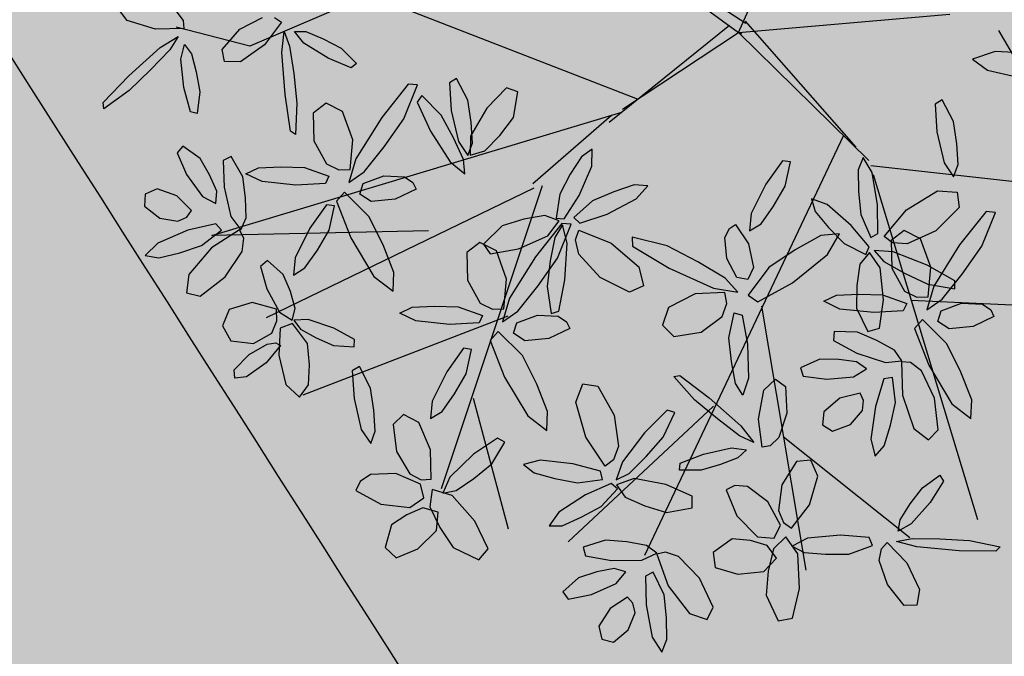
# Model space of a CAD drawing. Extents: x 546297 to 546939, y 6584766 to 6585275.
# Drawn here: x 546462 to 546466, y 6584861 to 6584863 of the extents above; entities that cross this region are included whole.
import ezdxf

# ---------------------------------------------------------------- set-up
doc = ezdxf.new("R2010")
doc.units = 0
doc.header["$MEASUREMENT"] = 0
doc.linetypes.add('DASHEDX7', pattern=[5.25, 3.5, -1.75])
for name, color, linetype in [('ASFBET', 7, 'CONTINUOUS'), ('HOONED', 7, 'CONTINUOUS'), ('HORISONTAALID', 7, 'CONTINUOUS'), ('MURU', 53, 'CONTINUOUS'), ('PUUD', 77, 'CONTINUOUS'), ('TRANSPORDIMAA', 250, 'CONTINUOUS')]:
    doc.layers.add(name, color=color, linetype=linetype)
pattern_1 = [(90.000000012, (0, 0), (-0.50000000005, 0.249999999897), [0, -0.5])]

# ---------------------------------------------------------------- blocks, each defined once
blk = doc.blocks.new('PUU')
at = {"layer": 'PUUD', "linetype": 'Continuous'}
for p, q in [((-0.0963, 0.0169), (0.2589, 0.8205)), ((-0.9527, 0.6415), (-0.0963, 0.0169)), ((-0.9503, 0.6324), (-0.0673, 0.0538)), ((-2.5697, 0.0647), (-2.6086, 0.1161)), ((-2.3723, 0.1039), (-2.3435, 0.0655)), ((-0.0963, 0.0169), (0.7575, 0.0904)), ((-2.4556, 0.0293), (-2.5697, 0.0647)), ((-2.3435, 0.0655), (-2.341, 0.0319)), ((-2.1133, 0.0292), (-2.0217, 0.0776)), ((-1.9456, 0.0581), (-2.0139, -0.034)), ((-1.9737, 0.0767), (-1.9456, 0.0581)), ((-0.62, -0.3467), (-0.1331, 0.0458)), ((-0.0698, 0.0628), (0.3777, -0.4481)), ((-2.341, 0.0319), (-2.4556, 0.0293)), ((-2.4362, -0.0445), (-2.3639, 0.0003)), ((-2.3639, 0.0003), (-2.3974, -0.0536)), ((-2.1851, -0.0519), (-2.1133, 0.0292)), ((-1.9437, -0.0639), (-1.9348, 0.0207)), ((-1.9348, 0.0207), (-1.9128, -0.039)), ((-1.8935, 0.0209), (-1.8464, 0.0201)), ((-1.8556, -0.0267), (-1.8935, 0.0209)), ((-1.8464, 0.0201), (-1.7764, -0.0096)), ((-0.5663, -0.2935), (-0.0963, 0.0169)), ((-0.0963, 0.0169), (0.4309, -0.5018)), ((-0.0963, 0.0169), (-0.0848, 0.0103)), ((-2.3526, -0.0913), (-2.3383, -0.0321)), ((-2.3383, -0.0321), (-2.31, -0.0698)), ((-2.0139, -0.034), (-2.1119, -0.1023)), ((-1.9128, -0.039), (-1.8962, -0.1498)), ((-1.7571, -0.0875), (-1.8556, -0.0267)), ((-1.7764, -0.0096), (-1.704, -0.0472)), ((-2.5633, -0.1592), (-2.4362, -0.0445)), ((-2.3974, -0.0536), (-2.4748, -0.1347)), ((-2.31, -0.0698), (-2.2905, -0.1433)), ((-2.1764, -0.1015), (-2.1851, -0.0519)), ((-1.9312, -0.2347), (-1.9437, -0.0639)), ((-1.704, -0.0472), (-1.6419, -0.1093)), ((0.9413, -0.0607), (0.8492, -0.0918)), ((1.1231, -0.0702), (0.9413, -0.0607)), ((-2.3402, -0.2063), (-2.3526, -0.0913)), ((-2.1119, -0.1023), (-2.1764, -0.1015)), ((-1.6637, -0.127), (-1.7571, -0.0875)), ((-1.6419, -0.1093), (-1.6637, -0.127)), ((0.8492, -0.0918), (0.9103, -0.1366)), ((-2.6664, -0.2674), (-2.5633, -0.1592)), ((-2.4748, -0.1347), (-2.5614, -0.2188)), ((-2.2905, -0.1433), (-2.2758, -0.2235)), ((-1.8962, -0.1498), (-1.8831, -0.2698)), ((0.9103, -0.1366), (1.0272, -0.1625)), ((-1.4329, -0.1924), (-1.5401, -0.3273)), ((-1.4506, -0.3325), (-1.3957, -0.196)), ((-1.3957, -0.196), (-1.4329, -0.1924)), ((-1.2371, -0.1698), (-1.2656, -0.1867)), ((-1.2656, -0.1867), (-1.2587, -0.2992)), ((-1.1921, -0.2569), (-1.2371, -0.1698)), ((-2.5614, -0.2188), (-2.6645, -0.2918)), ((-2.314, -0.3043), (-2.3402, -0.2063)), ((-2.2758, -0.2235), (-2.2867, -0.3107)), ((-1.9091, -0.3825), (-1.9312, -0.2347)), ((-1.3779, -0.2389), (-1.3965, -0.2652)), ((-1.2999, -0.3182), (-1.3779, -0.2389)), ((-1.0347, -0.2072), (-1.1151, -0.2902)), ((-0.9895, -0.2237), (-1.0347, -0.2072)), ((-1.0073, -0.3268), (-0.9895, -0.2237)), ((-2.6645, -0.2918), (-2.6664, -0.2674)), ((-1.8831, -0.2698), (-1.8887, -0.396)), ((-1.765, -0.27), (-1.8175, -0.3102)), ((-1.6981, -0.3038), (-1.765, -0.27)), ((-1.3965, -0.2652), (-1.3422, -0.3825)), ((-1.1787, -0.3465), (-1.1921, -0.2569)), ((0.7274, -0.2566), (0.6989, -0.2735)), ((0.6989, -0.2735), (0.7058, -0.386)), ((0.7724, -0.3437), (0.7274, -0.2566)), ((-2.2867, -0.3107), (-2.314, -0.3043)), ((-1.8175, -0.3102), (-1.8149, -0.422)), ((-1.6573, -0.4179), (-1.6981, -0.3038)), ((-1.2497, -0.4093), (-1.2999, -0.3182)), ((-1.2587, -0.2992), (-1.2298, -0.4244)), ((-1.1151, -0.2902), (-1.1809, -0.4032)), ((-1.5401, -0.3273), (-1.6444, -0.4944)), ((-1.5305, -0.4461), (-1.4506, -0.3325)), ((-1.1734, -0.4308), (-1.1787, -0.3465)), ((-1.0626, -0.4005), (-1.0073, -0.3268)), ((0.7858, -0.4333), (0.7724, -0.3437)), ((-1.8887, -0.396), (-1.9091, -0.3825)), ((-1.3422, -0.3825), (-1.2627, -0.5069)), ((0.7058, -0.386), (0.7347, -0.5112)), ((-1.8149, -0.422), (-1.7632, -0.5147)), ((-1.668, -0.5378), (-1.6573, -0.4179)), ((-1.2089, -0.4973), (-1.2497, -0.4093)), ((-1.2298, -0.4244), (-1.1914, -0.481)), ((-1.1914, -0.481), (-1.1734, -0.4308)), ((-1.1809, -0.4032), (-1.1822, -0.4792)), ((-1.1227, -0.4628), (-1.0626, -0.4005)), ((0.7911, -0.5176), (0.7858, -0.4333)), ((-2.3441, -0.443), (-2.368, -0.4698)), ((-2.368, -0.4698), (-2.3296, -0.558)), ((-2.2745, -0.4932), (-2.3441, -0.443)), ((-1.6108, -0.5474), (-1.5305, -0.4461)), ((-1.1822, -0.4792), (-1.1227, -0.4628)), ((-0.6885, -0.4559), (-0.7325, -0.4859)), ((-0.6907, -0.5243), (-0.6885, -0.4559)), ((-2.236, -0.5599), (-2.2745, -0.4932)), ((-2.149, -0.485), (-2.1813, -0.5017)), ((-2.1813, -0.5017), (-2.1778, -0.609)), ((-2.1025, -0.5674), (-2.149, -0.485)), ((-1.7632, -0.5147), (-1.7132, -0.5396)), ((-1.6444, -0.4944), (-1.6735, -0.5904)), ((-1.2627, -0.5069), (-1.2038, -0.5557)), ((-1.2038, -0.5557), (-1.2089, -0.4973)), ((-0.7325, -0.4859), (-0.7778, -0.5573)), ((0.081, -0.5021), (0.0136, -0.5971)), ((0.114, -0.5067), (0.081, -0.5021)), ((0.0924, -0.6054), (0.114, -0.5067)), ((0.4079, -0.4888), (0.3875, -0.5394)), ((0.4435, -0.5494), (0.4079, -0.4888)), ((0.7347, -0.5112), (0.7731, -0.5677)), ((0.7731, -0.5677), (0.7911, -0.5176)), ((-2.0891, -0.5553), (-2.0384, -0.5317)), ((-2.0242, -0.5869), (-2.0891, -0.5553)), ((-2.0384, -0.5317), (-1.9485, -0.5272)), ((-1.9485, -0.5272), (-1.852, -0.53)), ((-1.852, -0.53), (-1.7539, -0.5646)), ((-1.7132, -0.5396), (-1.668, -0.5378)), ((-1.6735, -0.5904), (-1.6108, -0.5474)), ((-0.7778, -0.5573), (-0.8196, -0.6376)), ((-0.7409, -0.6425), (-0.6907, -0.5243)), ((0.3875, -0.5394), (0.3886, -0.6267)), ((0.4661, -0.6803), (0.4435, -0.5494)), ((-2.3296, -0.558), (-2.2656, -0.6466)), ((-2.2071, -0.626), (-2.236, -0.5599)), ((-2.0911, -0.6527), (-2.1025, -0.5674)), ((-1.8879, -0.6011), (-2.0242, -0.5869)), ((-1.768, -0.5949), (-1.8879, -0.6011)), ((-1.7539, -0.5646), (-1.768, -0.5949)), ((-1.6282, -0.6369), (-1.615, -0.5943)), ((-1.615, -0.5943), (-1.532, -0.5638)), ((-1.532, -0.5638), (-1.4478, -0.5679)), ((-1.4478, -0.5679), (-1.414, -0.5904)), ((-1.414, -0.5904), (-1.4013, -0.6177)), ((0.0136, -0.5971), (-0.0451, -0.7162)), ((-2.4487, -0.6154), (-2.4971, -0.638)), ((-2.3687, -0.6437), (-2.4487, -0.6154)), ((-2.2112, -0.6749), (-2.2071, -0.626)), ((-2.1778, -0.609), (-2.1505, -0.7281)), ((-1.691, -0.6299), (-1.7229, -0.6655)), ((-1.5917, -0.7274), (-1.691, -0.6299)), ((-1.5825, -0.6669), (-1.6282, -0.6369)), ((-1.4013, -0.6177), (-1.486, -0.6584)), ((-0.6013, -0.6278), (-0.6872, -0.665)), ((-0.5186, -0.5998), (-0.6013, -0.6278)), ((-0.4641, -0.6036), (-0.5186, -0.5998)), ((-0.5108, -0.6562), (-0.4641, -0.6036)), ((0.0448, -0.686), (0.0924, -0.6054)), ((0.3886, -0.6267), (0.3974, -0.7199)), ((0.583, -0.7005), (0.7085, -0.6237)), ((0.7085, -0.6237), (0.7879, -0.6294)), ((0.7879, -0.6294), (0.7952, -0.6913)), ((-2.4971, -0.638), (-2.4991, -0.6858)), ((-2.3089, -0.7036), (-2.3687, -0.6437)), ((-2.2656, -0.6466), (-2.2112, -0.6749)), ((-2.0883, -0.7332), (-2.0911, -0.6527)), ((-1.7229, -0.6655), (-1.6649, -0.8143)), ((-1.486, -0.6584), (-1.5825, -0.6669)), ((-0.8196, -0.6376), (-0.8344, -0.7345)), ((-0.8014, -0.7376), (-0.7409, -0.6425)), ((-0.6872, -0.665), (-0.7627, -0.7322)), ((-0.6283, -0.7181), (-0.5108, -0.6562)), ((0.1982, -0.6566), (0.2131, -0.7077)), ((0.2625, -0.6797), (0.1982, -0.6566)), ((-2.4991, -0.6858), (-2.4377, -0.7345)), ((-2.3283, -0.7299), (-2.3089, -0.7036)), ((-1.764, -0.6804), (-1.8313, -0.7754)), ((-1.731, -0.685), (-1.764, -0.6804)), ((-1.7525, -0.7837), (-1.731, -0.685)), ((-0.0451, -0.7162), (-0.052, -0.7862)), ((-0.0056, -0.7573), (0.0448, -0.686)), ((0.2131, -0.7077), (0.267, -0.7728)), ((0.3594, -0.764), (0.2625, -0.6797)), ((0.4674, -0.7967), (0.4661, -0.6803)), ((0.4925, -0.8091), (0.583, -0.7005)), ((0.7952, -0.6913), (0.701, -0.786)), ((0.905, -0.7075), (0.7978, -0.8423)), ((0.8873, -0.8475), (0.9422, -0.7111)), ((0.9422, -0.7111), (0.905, -0.7075)), ((-2.4377, -0.7345), (-2.3643, -0.747)), ((-2.3643, -0.747), (-2.3283, -0.7299)), ((-2.1505, -0.7281), (-2.1101, -0.7814)), ((-2.1101, -0.7814), (-2.0883, -0.7332)), ((-1.5348, -0.8424), (-1.5917, -0.7274)), ((-0.9649, -0.7391), (-1.053, -0.7662)), ((-0.8797, -0.724), (-0.9649, -0.7391)), ((-0.8111, -0.7558), (-0.9183, -0.8906)), ((-0.822, -0.7457), (-0.8797, -0.724)), ((-0.8676, -0.8064), (-0.822, -0.7457)), ((-0.8344, -0.7345), (-0.8014, -0.7376)), ((-0.774, -0.7594), (-0.8111, -0.7558)), ((-0.7627, -0.7322), (-0.7386, -0.7553)), ((-0.7386, -0.7553), (-0.6283, -0.7181)), ((0.3974, -0.7199), (0.438, -0.8124)), ((-2.3239, -0.7838), (-2.4462, -0.8357)), ((-2.2105, -0.7569), (-2.3239, -0.7838)), ((-2.2684, -0.8456), (-2.188, -0.7836)), ((-2.1148, -0.7818), (-2.229, -0.8547)), ((-2.188, -0.7836), (-2.2105, -0.7569)), ((-2.0981, -0.815), (-2.1148, -0.7818)), ((-1.8313, -0.7754), (-1.89, -0.8945)), ((-1.8002, -0.8643), (-1.7525, -0.7837)), ((-1.053, -0.7662), (-1.128, -0.8391)), ((-0.8092, -0.7619), (-0.8394, -0.8122)), ((-0.8289, -0.8958), (-0.774, -0.7594)), ((-0.7902, -0.836), (-0.8092, -0.7619)), ((-0.7561, -0.8224), (-0.7426, -0.7829)), ((-0.7426, -0.7829), (-0.6114, -0.8356)), ((-0.1517, -0.8131), (-0.1339, -0.7766)), ((-0.1339, -0.7766), (-0.1086, -0.7603)), ((-0.1086, -0.7603), (-0.057, -0.8389)), ((-0.052, -0.7862), (-0.0056, -0.7573)), ((0.267, -0.7728), (0.3304, -0.8374)), ((0.4312, -0.8509), (0.3594, -0.764)), ((0.5729, -0.785), (0.5204, -0.8252)), ((0.6398, -0.8188), (0.5729, -0.785)), ((0.701, -0.786), (0.5848, -0.8387)), ((-2.4462, -0.8357), (-2.4966, -0.8855)), ((-2.1044, -0.87), (-2.0981, -0.815)), ((-1.6649, -0.8143), (-1.5714, -0.9705)), ((-1.1432, -0.8333), (-1.1958, -0.8735)), ((-1.0763, -0.8671), (-1.1432, -0.8333)), ((-0.9873, -0.8592), (-0.8676, -0.8064)), ((-0.8394, -0.8122), (-0.858, -0.9073)), ((-0.7989, -0.9834), (-0.7902, -0.836)), ((-0.7423, -0.8799), (-0.7561, -0.8224)), ((-0.6114, -0.8356), (-0.4995, -0.9312)), ((-0.5272, -0.8108), (-0.5258, -0.8481)), ((-0.3847, -0.8471), (-0.5272, -0.8108)), ((-0.1446, -0.8971), (-0.1517, -0.8131)), ((0.2366, -0.8048), (0.1319, -0.8629)), ((0.3121, -0.7978), (0.2366, -0.8048)), ((0.2637, -0.8821), (0.3121, -0.7978)), ((0.438, -0.8124), (0.4674, -0.7967)), ((0.5258, -0.8341), (0.4925, -0.8091)), ((0.5204, -0.8252), (0.523, -0.937)), ((0.5848, -0.8387), (0.5258, -0.8341)), ((0.6806, -0.933), (0.6398, -0.8188)), ((-2.4422, -0.8954), (-2.3572, -0.8751)), ((-2.3572, -0.8751), (-2.2684, -0.8456)), ((-2.229, -0.8547), (-2.3207, -0.963)), ((-2.1727, -0.9721), (-2.1044, -0.87)), ((-1.8506, -0.9356), (-1.8002, -0.8643)), ((-1.4912, -0.9539), (-1.5348, -0.8424)), ((-1.1958, -0.8735), (-1.1931, -0.9853)), ((-1.128, -0.8391), (-1.1011, -0.879)), ((-1.1011, -0.879), (-0.9873, -0.8592)), ((-1.0356, -0.9813), (-1.0763, -0.8671)), ((-0.5258, -0.8481), (-0.3779, -0.9365)), ((-0.2614, -0.9112), (-0.3847, -0.8471)), ((-0.057, -0.8389), (-0.0357, -0.9335)), ((0.1319, -0.8629), (0.0254, -0.9345)), ((0.3304, -0.8374), (0.418, -0.8814)), ((0.4325, -0.873), (0.394, -0.9212)), ((0.418, -0.8814), (0.4312, -0.8509)), ((0.4761, -0.9352), (0.4325, -0.873)), ((0.4519, -0.8659), (0.4904, -0.9101)), ((0.5282, -0.8707), (0.4519, -0.8659)), ((0.6657, -0.9246), (0.5282, -0.8707)), ((0.7978, -0.8423), (0.6935, -1.0095)), ((0.8074, -0.9612), (0.8873, -0.8475)), ((-2.4966, -0.8855), (-2.4422, -0.8954)), ((-2.0022, -0.9054), (-2.0309, -0.9297)), ((-1.9385, -0.9618), (-2.0022, -0.9054)), ((-1.89, -0.8945), (-1.8969, -0.9645)), ((-0.9183, -0.8906), (-1.0227, -1.0578)), ((-0.9087, -1.0095), (-0.8289, -0.8958)), ((-0.858, -0.9073), (-0.8709, -1.0106)), ((-0.6562, -0.9741), (-0.7423, -0.8799)), ((-0.1505, -0.9773), (-0.2614, -0.9112)), ((-0.1034, -0.9752), (-0.1446, -0.8971)), ((0.1213, -0.9956), (0.2637, -0.8821)), ((0.4904, -0.9101), (0.5751, -0.9573)), ((-2.0309, -0.9297), (-2.0051, -1.0206)), ((-1.8969, -0.9645), (-1.8506, -0.9356)), ((-1.4943, -1.0296), (-1.4912, -0.9539)), ((-0.4995, -0.9312), (-0.4805, -1.0084)), ((-0.3779, -0.9365), (-0.1984, -1.0177)), ((-0.0357, -0.9335), (-0.0594, -0.9827)), ((0.0254, -0.9345), (-0.058, -1.0459)), ((0.394, -0.9212), (0.382, -1.007)), ((0.4893, -1.0654), (0.4761, -0.9352)), ((0.523, -0.937), (0.5747, -1.0297)), ((0.7786, -0.9876), (0.6657, -0.9246)), ((0.6699, -1.0528), (0.6806, -0.933)), ((-2.3207, -0.963), (-2.3295, -1.0368)), ((-2.2749, -1.0497), (-2.1727, -0.9721)), ((-1.9094, -1.0315), (-1.9385, -0.9618)), ((-1.5714, -0.9705), (-1.4943, -1.0296)), ((-1.1931, -0.9853), (-1.1415, -1.078)), ((-1.0462, -1.1011), (-1.0356, -0.9813)), ((-0.824, -1.1102), (-0.7989, -0.9834)), ((-0.5371, -1.0344), (-0.6562, -0.9741)), ((-0.0994, -1.0338), (-0.1505, -0.9773)), ((-0.0594, -0.9827), (-0.1034, -0.9752)), ((-0.0185, -1.0728), (0.1213, -0.9956)), ((0.5751, -0.9573), (0.6693, -1.0015)), ((0.7271, -1.0624), (0.8074, -0.9612)), ((0.7789, -1.0198), (0.7786, -0.9876)), ((-2.0051, -1.0206), (-1.9532, -1.1144)), ((-1.8899, -1.0997), (-1.9094, -1.0315)), ((-0.989, -1.1107), (-0.9087, -1.0095)), ((-0.8709, -1.0106), (-0.8545, -1.1205)), ((-0.4805, -1.0084), (-0.5371, -1.0344)), ((-0.1523, -1.0353), (-0.2726, -1.0406)), ((-0.1984, -1.0177), (-0.0994, -1.0338)), ((-0.1446, -1.0799), (-0.1523, -1.0353)), ((0.382, -1.007), (0.3806, -1.0991)), ((0.5747, -1.0297), (0.6247, -1.0546)), ((0.6935, -1.0095), (0.6644, -1.1055)), ((0.6693, -1.0015), (0.7789, -1.0198)), ((-2.3295, -1.0368), (-2.2749, -1.0497)), ((-1.0227, -1.0578), (-1.0518, -1.1538)), ((-0.2726, -1.0406), (-0.3803, -1.0962)), ((-0.058, -1.0459), (-0.0185, -1.0728)), ((0.2488, -1.0704), (0.2995, -1.0467)), ((0.3137, -1.102), (0.2488, -1.0704)), ((0.2995, -1.0467), (0.3894, -1.0422)), ((0.3894, -1.0422), (0.4859, -1.045)), ((0.4731, -1.1797), (0.4893, -1.0654)), ((0.4859, -1.045), (0.584, -1.0796)), ((0.6247, -1.0546), (0.6699, -1.0528)), ((0.6644, -1.1055), (0.7271, -1.0624)), ((-2.157, -1.1044), (-2.1838, -1.1704)), ((-2.0643, -1.0759), (-2.157, -1.1044)), ((-1.9662, -1.1021), (-2.0643, -1.0759)), ((-1.9642, -1.1497), (-1.9662, -1.1021)), ((-1.9532, -1.1144), (-1.9017, -1.1477)), ((-1.9017, -1.1477), (-1.8899, -1.0997)), ((-1.4673, -1.1187), (-1.4167, -1.095)), ((-1.4167, -1.095), (-1.3268, -1.0905)), ((-1.3268, -1.0905), (-1.2302, -1.0933)), ((-1.2302, -1.0933), (-1.1321, -1.1279)), ((-1.1415, -1.078), (-1.0914, -1.1029)), ((-1.0914, -1.1029), (-1.0462, -1.1011)), ((-1.0518, -1.1538), (-0.989, -1.1107)), ((-0.8545, -1.1205), (-0.824, -1.1102)), ((-0.3803, -1.0962), (-0.4049, -1.167)), ((-0.1626, -1.1328), (-0.1446, -1.0799)), ((0.45, -1.1161), (0.3137, -1.102)), ((0.3806, -1.0991), (0.4267, -1.193)), ((0.5699, -1.1099), (0.45, -1.1161)), ((0.584, -1.0796), (0.5699, -1.1099)), ((0.7097, -1.1519), (0.7229, -1.1093)), ((0.7229, -1.1093), (0.8059, -1.0788)), ((0.8059, -1.0788), (0.8901, -1.0829)), ((0.8901, -1.0829), (0.9239, -1.1054)), ((0.9239, -1.1054), (0.9366, -1.1327)), ((-1.9839, -1.1991), (-1.9642, -1.1497)), ((-1.8376, -1.1444), (-1.8961, -1.1477)), ((-1.8961, -1.1477), (-1.8685, -1.1842)), ((-1.7342, -1.1797), (-1.8376, -1.1444)), ((-1.4024, -1.1503), (-1.4673, -1.1187)), ((-1.2661, -1.1644), (-1.4024, -1.1503)), ((-1.1321, -1.1279), (-1.1462, -1.1582)), ((-0.9932, -1.1576), (-0.9103, -1.1272)), ((-0.9103, -1.1272), (-0.8261, -1.1312)), ((-0.8261, -1.1312), (-0.7922, -1.1537)), ((-0.7922, -1.1537), (-0.7795, -1.181)), ((-0.2476, -1.1963), (-0.1626, -1.1328)), ((-0.1357, -1.2187), (-0.1144, -1.1169)), ((-0.1144, -1.1169), (-0.0825, -1.1268)), ((-0.0825, -1.1268), (-0.0604, -1.2449)), ((0.6469, -1.1449), (0.615, -1.1805)), ((0.7462, -1.2424), (0.6469, -1.1449)), ((0.7554, -1.1819), (0.7097, -1.1519)), ((0.9366, -1.1327), (0.8519, -1.1734)), ((-2.1838, -1.1704), (-2.1503, -1.2305)), ((-1.9511, -1.1801), (-1.9565, -1.2886)), ((-1.9015, -1.1612), (-1.9511, -1.1801)), ((-1.8403, -1.2418), (-1.9015, -1.1612)), ((-1.8685, -1.1842), (-1.8053, -1.2187)), ((-1.6501, -1.2258), (-1.7342, -1.1797)), ((-1.1462, -1.1582), (-1.2661, -1.1644)), ((-1.0693, -1.1932), (-1.1012, -1.2288)), ((-0.9699, -1.2907), (-1.0693, -1.1932)), ((-1.0064, -1.2003), (-0.9932, -1.1576)), ((-0.7795, -1.181), (-0.8642, -1.2217)), ((-0.4049, -1.167), (-0.3581, -1.2137)), ((0.2895, -1.1932), (0.2874, -1.2294)), ((0.3842, -1.1953), (0.2895, -1.1932)), ((0.4267, -1.193), (0.4731, -1.1797)), ((0.615, -1.1805), (0.673, -1.3293)), ((0.8519, -1.1734), (0.7554, -1.1819)), ((-2.1503, -1.2305), (-2.059, -1.2417)), ((-2.059, -1.2417), (-1.9839, -1.1991)), ((-1.8053, -1.2187), (-1.7348, -1.2495)), ((-1.6512, -1.2552), (-1.6501, -1.2258)), ((-1.1012, -1.2288), (-1.0432, -1.3777)), ((-0.9608, -1.2302), (-1.0064, -1.2003)), ((-0.8642, -1.2217), (-0.9608, -1.2302)), ((-0.3581, -1.2137), (-0.2476, -1.1963)), ((-0.1256, -1.3148), (-0.1357, -1.2187)), ((0.2874, -1.2294), (0.3814, -1.2813)), ((0.4633, -1.2292), (0.3842, -1.1953)), ((0.5339, -1.268), (0.4633, -1.2292)), ((-2.0759, -1.2858), (-2.0038, -1.2436)), ((-1.9491, -1.2496), (-2.0078, -1.3197)), ((-2.0038, -1.2436), (-1.9683, -1.2395)), ((-1.9683, -1.2395), (-1.9491, -1.2496)), ((-1.8318, -1.3275), (-1.8403, -1.2418)), ((-1.7348, -1.2495), (-1.6512, -1.2552)), ((-1.2095, -1.261), (-1.2769, -1.356)), ((-1.1765, -1.2656), (-1.2095, -1.261)), ((-1.1981, -1.3643), (-1.1765, -1.2656)), ((-0.0604, -1.2449), (-0.0563, -1.3818)), ((0.5641, -1.3113), (0.5339, -1.268)), ((0.8031, -1.3574), (0.7462, -1.2424)), ((-2.1363, -1.3487), (-2.0759, -1.2858)), ((-1.9565, -1.2886), (-1.9277, -1.4076)), ((-0.9131, -1.4057), (-0.9699, -1.2907)), ((0.2324, -1.3052), (0.1537, -1.3393)), ((0.3094, -1.3063), (0.2324, -1.3052)), ((0.381, -1.3152), (0.3094, -1.3063)), ((0.3814, -1.2813), (0.4976, -1.3188)), ((0.4976, -1.3188), (0.5641, -1.3113)), ((-2.1342, -1.382), (-2.1363, -1.3487)), ((-2.0078, -1.3197), (-2.0865, -1.3762)), ((-1.8356, -1.4089), (-1.8318, -1.3275)), ((-1.6304, -1.3346), (-1.659, -1.3516)), ((-1.659, -1.3516), (-1.652, -1.464)), ((-1.5854, -1.4218), (-1.6304, -1.3346)), ((-0.1092, -1.4033), (-0.1256, -1.3148)), ((0.1537, -1.3393), (0.1645, -1.3736)), ((0.3687, -1.376), (0.4209, -1.3438)), ((0.4209, -1.3438), (0.381, -1.3152)), ((0.562, -1.3156), (0.5663, -1.451)), ((0.5992, -1.3183), (0.562, -1.3156)), ((0.6432, -1.3518), (0.5992, -1.3183)), ((0.696, -1.4627), (0.6432, -1.3518)), ((0.673, -1.3293), (0.7665, -1.4855)), ((-2.0865, -1.3762), (-2.1342, -1.382)), ((-1.2769, -1.356), (-1.3355, -1.4751)), ((-1.2457, -1.4449), (-1.1981, -1.3643)), ((-1.0432, -1.3777), (-0.9496, -1.5338)), ((-0.3587, -1.3756), (-0.3347, -1.3711)), ((-0.2747, -1.47), (-0.3587, -1.3756)), ((-0.3347, -1.3711), (-0.2157, -1.4616)), ((-0.0563, -1.3818), (-0.079, -1.4503)), ((0.0061, -1.4305), (0.0528, -1.3861)), ((0.0528, -1.3861), (0.0937, -1.4155)), ((0.1645, -1.3736), (0.2599, -1.3857)), ((0.2599, -1.3857), (0.3687, -1.376)), ((0.4917, -1.3851), (0.4568, -1.4963)), ((0.5262, -1.3794), (0.4917, -1.3851)), ((0.5383, -1.4802), (0.5262, -1.3794)), ((0.8467, -1.4689), (0.8031, -1.3574)), ((-1.9277, -1.4076), (-1.8728, -1.4591)), ((-1.8728, -1.4591), (-1.8356, -1.4089)), ((-1.5721, -1.5113), (-1.5854, -1.4218)), ((-0.8694, -1.5172), (-0.9131, -1.4057)), ((-0.7544, -1.479), (-0.727, -1.4043)), ((-0.727, -1.4043), (-0.6655, -1.4143)), ((-0.6655, -1.4143), (-0.6004, -1.5309)), ((-0.079, -1.4503), (-0.1092, -1.4033)), ((-0.0165, -1.5477), (0.0061, -1.4305)), ((0.0937, -1.4155), (0.0988, -1.5237)), ((-1.652, -1.464), (-1.6232, -1.5892)), ((-1.2961, -1.5162), (-1.2457, -1.4449)), ((-0.1816, -1.5468), (-0.2747, -1.47)), ((-0.2157, -1.4616), (-0.0877, -1.5752)), ((0.3135, -1.4631), (0.2483, -1.5174)), ((0.3956, -1.4424), (0.3135, -1.4631)), ((0.4083, -1.4725), (0.3956, -1.4424)), ((0.4045, -1.5122), (0.4083, -1.4725)), ((0.5663, -1.451), (0.6124, -1.5852)), ((0.7104, -1.5902), (0.696, -1.4627)), ((0.8436, -1.5447), (0.8467, -1.4689)), ((-1.5667, -1.5957), (-1.5721, -1.5113)), ((-1.3355, -1.4751), (-1.3424, -1.5451)), ((-0.715, -1.6208), (-0.7544, -1.479)), ((-0.3853, -1.5118), (-0.4769, -1.603)), ((-0.3542, -1.5203), (-0.3853, -1.5118)), ((0.3563, -1.5688), (0.4045, -1.5122)), ((0.4568, -1.4963), (0.4388, -1.6279)), ((0.5182, -1.5716), (0.5383, -1.4802)), ((0.7665, -1.4855), (0.8436, -1.5447)), ((-1.4516, -1.5282), (-1.4937, -1.5685)), ((-1.3898, -1.5605), (-1.4516, -1.5282)), ((-1.3424, -1.5451), (-1.2961, -1.5162)), ((-0.9496, -1.5338), (-0.8725, -1.593)), ((-0.8725, -1.593), (-0.8694, -1.5172)), ((-0.6004, -1.5309), (-0.5817, -1.6571)), ((-0.402, -1.6206), (-0.3542, -1.5203)), ((-0.0925, -1.6147), (-0.1816, -1.5468)), ((-0.0012, -1.6614), (-0.0165, -1.5477)), ((0.0988, -1.5237), (0.0669, -1.6223)), ((0.2483, -1.5174), (0.243, -1.5705)), ((-1.6232, -1.5892), (-1.5847, -1.6458)), ((-1.4937, -1.5685), (-1.4804, -1.6785)), ((-1.3429, -1.6722), (-1.3898, -1.5605)), ((-0.0877, -1.5752), (-0.0351, -1.6421)), ((0.243, -1.5705), (0.2829, -1.5967)), ((0.2829, -1.5967), (0.3563, -1.5688)), ((0.4922, -1.655), (0.5182, -1.5716)), ((0.6124, -1.5852), (0.6714, -1.6306)), ((0.6714, -1.6306), (0.7104, -1.5902)), ((-1.5847, -1.6458), (-1.5667, -1.5957)), ((-1.0722, -1.624), (-1.1684, -1.6898)), ((-1.0416, -1.6409), (-1.0722, -1.624)), ((-0.6356, -1.7377), (-0.715, -1.6208)), ((-0.4769, -1.603), (-0.5665, -1.7203)), ((-0.4704, -1.6991), (-0.402, -1.6206)), ((-0.0351, -1.6421), (-0.0925, -1.6147)), ((0.0669, -1.6223), (0.0319, -1.6551)), ((0.4388, -1.6279), (0.4558, -1.6968)), ((-1.3405, -1.7904), (-1.3429, -1.6722)), ((-1.0944, -1.7276), (-1.0416, -1.6409)), ((-0.5817, -1.6571), (-0.6024, -1.7126)), ((-0.2379, -1.6885), (-0.1249, -1.6634)), ((-0.1249, -1.6634), (-0.0645, -1.6711)), ((-0.0645, -1.6711), (-0.0989, -1.7034)), ((0.0319, -1.6551), (-0.0012, -1.6614)), ((0.4558, -1.6968), (0.4922, -1.655)), ((-1.4804, -1.6785), (-1.4261, -1.769)), ((-1.1684, -1.6898), (-1.2639, -1.7821)), ((-0.6024, -1.7126), (-0.6356, -1.7377)), ((-0.539, -1.7675), (-0.4704, -1.6991)), ((-0.3324, -1.7254), (-0.2379, -1.6885)), ((-0.0989, -1.7034), (-0.1698, -1.7309)), ((-1.1668, -1.787), (-1.0944, -1.7276)), ((-0.8987, -1.7133), (-0.9668, -1.7309)), ((-0.9668, -1.7309), (-0.9238, -1.7645)), ((-0.7667, -1.7277), (-0.8987, -1.7133)), ((-0.6544, -1.7585), (-0.7667, -1.7277)), ((-0.5665, -1.7203), (-0.5921, -1.7923)), ((-0.3357, -1.7532), (-0.3324, -1.7254)), ((-0.1698, -1.7309), (-0.2479, -1.7544)), ((0.1376, -1.719), (0.079, -1.8129)), ((0.1956, -1.7139), (0.1376, -1.719)), ((0.2236, -1.7778), (0.1956, -1.7139)), ((-1.5852, -1.7714), (-1.6275, -1.8002)), ((-1.4826, -1.768), (-1.5852, -1.7714)), ((-1.3834, -1.8099), (-1.4826, -1.768)), ((-1.4261, -1.769), (-1.3799, -1.7928)), ((-1.3799, -1.7928), (-1.3405, -1.7904)), ((-1.2639, -1.7821), (-1.2932, -1.8467)), ((-1.2388, -1.8364), (-1.1668, -1.787)), ((-0.9238, -1.7645), (-0.8395, -1.7874)), ((-0.8395, -1.7874), (-0.7475, -1.8046)), ((-0.7475, -1.8046), (-0.6473, -1.791)), ((-0.6473, -1.791), (-0.6544, -1.7585)), ((-0.5921, -1.7923), (-0.539, -1.7675)), ((-0.5188, -1.7882), (-0.5906, -1.813)), ((-0.3901, -1.8113), (-0.5188, -1.7882)), ((-0.2479, -1.7544), (-0.3357, -1.7532)), ((0.1901, -1.8943), (0.2236, -1.7778)), ((0.6468, -1.8251), (0.7181, -1.7738)), ((0.7181, -1.7738), (0.732, -1.7981)), ((-1.6275, -1.8002), (-1.6444, -1.8358)), ((-1.3695, -1.8662), (-1.3834, -1.8099)), ((-0.6122, -1.8081), (-0.7155, -1.8532)), ((-0.653, -1.9013), (-0.5865, -1.8292)), ((-0.5865, -1.8292), (-0.6122, -1.8081)), ((-0.5906, -1.813), (-0.5549, -1.8632)), ((-0.2846, -1.8584), (-0.3901, -1.8113)), ((-0.1119, -1.8157), (-0.1473, -1.8328)), ((-0.0609, -1.8198), (-0.1119, -1.8157)), ((0.0212, -1.8814), (-0.0609, -1.8198)), ((0.079, -1.8129), (0.0647, -1.9175)), ((0.598, -1.8904), (0.6468, -1.8251)), ((0.732, -1.7981), (0.6779, -1.884)), ((-1.6444, -1.8358), (-1.5434, -1.8911)), ((-1.4265, -1.9045), (-1.3695, -1.8662)), ((-1.3364, -1.8324), (-1.3455, -1.9017)), ((-1.2551, -1.856), (-1.3364, -1.8324)), ((-1.2932, -1.8467), (-1.2388, -1.8364)), ((-1.1628, -1.9605), (-1.2551, -1.856)), ((-0.7155, -1.8532), (-0.8232, -1.9232)), ((-0.5549, -1.8632), (-0.4757, -1.8984)), ((-0.2846, -1.9065), (-0.2846, -1.8584)), ((-0.1473, -1.8328), (-0.1033, -1.9392)), ((-1.5434, -1.8911), (-1.4265, -1.9045)), ((-1.3732, -1.9068), (-1.439, -1.9341)), ((-1.3116, -1.9243), (-1.3732, -1.9068)), ((-1.3455, -1.9017), (-1.3053, -1.9852)), ((-0.7326, -1.9445), (-0.653, -1.9013)), ((-0.4757, -1.8984), (-0.3876, -1.9251)), ((-0.3876, -1.9251), (-0.2846, -1.9065)), ((0.0724, -1.9762), (0.0212, -1.8814)), ((0.118, -1.9878), (0.1901, -1.8943)), ((0.5574, -1.9548), (0.598, -1.8904)), ((0.6779, -1.884), (0.6021, -1.9714)), ((-1.439, -1.9341), (-1.5007, -1.9752)), ((-1.3184, -1.9983), (-1.3116, -1.9243)), ((-0.8232, -1.9232), (-0.8632, -1.9787)), ((-0.81, -1.9784), (-0.7326, -1.9445)), ((-0.1033, -1.9392), (-0.0205, -2.0229)), ((0.0647, -1.9175), (0.0858, -1.965)), ((-1.5007, -1.9752), (-1.5264, -2.0664)), ((-1.3053, -1.9852), (-1.2507, -2.0668)), ((-1.1095, -2.0721), (-1.1628, -1.9605)), ((-0.8632, -1.9787), (-0.81, -1.9784)), ((0.0479, -2.0288), (0.0724, -1.9762)), ((0.0858, -1.965), (0.118, -1.9878)), ((0.549, -2.0011), (0.5574, -1.9548)), ((0.6021, -1.9714), (0.549, -2.0011)), ((-1.3937, -2.0721), (-1.3184, -1.9983)), ((-0.0205, -2.0229), (0.0479, -2.0288)), ((0.0949, -2.0232), (0.0444, -2.0715)), ((0.1434, -2.0925), (0.0949, -2.0232)), ((0.1829, -2.0294), (0.1196, -2.0614)), ((0.3151, -2.0173), (0.1829, -2.0294)), ((0.4313, -2.0263), (0.3151, -2.0173)), ((0.4446, -2.0586), (0.4313, -2.0263)), ((0.5426, -2.0419), (0.605, -2.0298)), ((0.605, -2.0298), (0.7171, -2.0313)), ((-1.5264, -2.0664), (-1.4816, -2.1082)), ((-1.2507, -2.0668), (-1.1476, -2.1164)), ((-0.6346, -2.0366), (-0.725, -2.0647)), ((-0.725, -2.0647), (-0.7156, -2.0997)), ((-0.5488, -2.0436), (-0.6346, -2.0366)), ((-0.4696, -2.058), (-0.5488, -2.0436)), ((-0.4271, -2.0895), (-0.4696, -2.058)), ((-0.1227, -2.0315), (-0.1999, -2.0865)), ((-0.0488, -2.0381), (-0.1227, -2.0315)), ((0.0195, -2.0581), (-0.0488, -2.0381)), ((0.0566, -2.1104), (0.0195, -2.0581)), ((0.1196, -2.0614), (0.1684, -2.0874)), ((0.3491, -2.0931), (0.4446, -2.0586)), ((0.481, -2.0714), (0.5039, -2.0466)), ((0.5039, -2.0466), (0.5838, -2.1289)), ((0.6247, -2.0644), (0.5426, -2.0419)), ((0.7952, -2.0796), (0.6247, -2.0644)), ((0.7171, -2.0313), (0.8376, -2.0377)), ((0.8376, -2.0377), (0.9612, -2.0636)), ((0.9612, -2.0636), (0.9446, -2.0815)), ((-1.4816, -2.1082), (-1.3937, -2.0721)), ((-1.1476, -2.1164), (-1.1095, -2.0721)), ((-0.7156, -2.0997), (-0.61, -2.1191)), ((-0.4878, -2.1177), (-0.4271, -2.0895)), ((-0.3917, -2.085), (-0.4278, -2.0942)), ((-0.4278, -2.0942), (-0.3807, -2.2212)), ((-0.3393, -2.1028), (-0.3917, -2.085)), ((-0.254, -2.1912), (-0.3393, -2.1028)), ((-0.1999, -2.0865), (-0.1911, -2.1472)), ((0.005, -2.1637), (0.0566, -2.1104)), ((0.0444, -2.0715), (0.0233, -2.1618)), ((0.1498, -2.2318), (0.1434, -2.0925)), ((0.1684, -2.0874), (0.2555, -2.0941)), ((0.2555, -2.0941), (0.3491, -2.0931)), ((0.4725, -2.1186), (0.481, -2.0714)), ((0.9446, -2.0815), (0.7952, -2.0796)), ((-0.61, -2.1191), (-0.4878, -2.1177)), ((-0.1911, -2.1472), (-0.1, -2.1741)), ((0.5054, -2.2167), (0.4725, -2.1186)), ((0.5838, -2.1289), (0.6354, -2.2366)), ((-0.7436, -2.189), (-0.8075, -2.2463)), ((-0.6703, -2.1656), (-0.7436, -2.189)), ((-0.5996, -2.1513), (-0.6703, -2.1656)), ((-0.5526, -2.1657), (-0.5996, -2.1513)), ((-0.5919, -2.2129), (-0.5526, -2.1657)), ((-0.4415, -2.1661), (-0.4724, -2.1825)), ((-0.4724, -2.1825), (-0.4702, -2.299)), ((-0.398, -2.2579), (-0.4415, -2.1661)), ((-0.1, -2.1741), (0.005, -2.1637)), ((0.0233, -2.1618), (0.0147, -2.2596)), ((-0.692, -2.2566), (-0.5919, -2.2129)), ((-0.3807, -2.2212), (-0.2944, -2.3338)), ((-0.1999, -2.3075), (-0.254, -2.1912)), ((0.5739, -2.3007), (0.5054, -2.2167)), ((-0.8075, -2.2463), (-0.7864, -2.2754)), ((-0.7864, -2.2754), (-0.692, -2.2566)), ((-0.5453, -2.2672), (-0.6166, -2.313)), ((-0.5237, -2.2918), (-0.5453, -2.2672)), ((-0.388, -2.3509), (-0.398, -2.2579)), ((0.0147, -2.2596), (0.064, -2.3628)), ((0.1215, -2.3522), (0.1498, -2.2318)), ((0.6354, -2.2366), (0.6243, -2.3)), ((-0.5147, -2.3307), (-0.5237, -2.2918)), ((-0.4702, -2.299), (-0.4454, -2.4294)), ((-0.2241, -2.3582), (-0.1999, -2.3075)), ((0.6243, -2.3), (0.5739, -2.3007)), ((-0.6166, -2.313), (-0.6612, -2.3851)), ((-0.5425, -2.3997), (-0.5147, -2.3307)), ((-0.2944, -2.3338), (-0.2241, -2.3582)), ((-0.6612, -2.3851), (-0.6494, -2.4373)), ((-0.3862, -2.4383), (-0.388, -2.3509)), ((0.064, -2.3628), (0.1215, -2.3522)), ((-0.6031, -2.4494), (-0.5425, -2.3997)), ((-0.4454, -2.4294), (-0.4075, -2.4894)), ((-0.6494, -2.4373), (-0.6031, -2.4494)), ((-0.4075, -2.4894), (-0.3862, -2.4383))]:
    blk.add_line(p, q, dxfattribs=at)
at = {"layer": 'PUUD'}
for p, q in [((-1.5907, 0.1683), (-2.0735, -0.0394)), ((-0.5051, -0.253), (-1.5907, 0.1683)), ((-2.0735, -0.0394), (-2.3715, 0.0374)), ((-2.2273, -0.8051), (-0.5692, -0.3057)), ((-0.9294, -0.5944), (-0.6103, -0.3181)), ((0.328, -0.4006), (-0.4774, -2.0986)), ((0.4381, -0.5217), (1.9857, -0.6945)), ((0.4479, -0.5582), (0.8705, -1.9528)), ((-0.9245, -0.6127), (-2.0076, -1.1379)), ((-0.8906, -0.6038), (-1.3002, -1.8295)), ((-1.3514, -0.7858), (-2.2273, -0.8051)), ((0.6002, -1.0657), (1.7236, -1.1172)), ((-0.0038, -1.0908), (0.1751, -2.1587)), ((-1.0305, -1.1306), (-1.8586, -1.4504)), ((-1.1701, -1.4622), (-1.0283, -1.9916)), ((-0.1985, -1.4951), (-0.7857, -2.0441)), ((0.0844, -1.6174), (0.5965, -2.0262))]:
    blk.add_line(p, q, dxfattribs=at)
blk = doc.blocks.new('A$C698E7347')
at = {"layer": 'PUUD'}
blk.add_blockref('PUU', (2.7022, 2.4894), dxfattribs=at)

msp = doc.modelspace()

# ---------------------------------------------------------------- hatches: boundary and pattern name
at = {"layer": 'MURU'}
h = msp.add_hatch(dxfattribs=at)
h.set_pattern_fill('DOTS', color=256, scale=8, angle=90, style=0)
h.set_pattern_definition(pattern_1)
h.paths.add_polyline_path([(546482.989, 6584875.5599), (546482.9661, 6584875.5452), (546465.2526, 6584864.1828), (546448.0848, 6584891.2092), (546444.4694, 6584888.8945), (546450.465, 6584879.618), (546459.413, 6584866.916, -0.000457), (546470.9183, 6584848.8479, -0.000144), (546472.3925, 6584846.5267), (546496.3061, 6584854.7992)])
h = msp.add_hatch(dxfattribs=at)
h.set_pattern_fill('DOTS', color=256, scale=8, angle=90, style=0)
h.set_pattern_definition(pattern_1)
h.paths.add_polyline_path([(546447.578, 6584877.701), (546441.6885, 6584887.114), (546436.1525, 6584883.5696), (546461.8704, 6584843.4011, -0.48529), (546462.6125, 6584843.1435), (546469.1996, 6584845.4221, 0.001236), (546456.37, 6584864.945)])
at = {"layer": 'TRANSPORDIMAA'}
h = msp.add_hatch(dxfattribs=at)
h.set_pattern_fill('DOTS', color=256, scale=8, angle=90, style=0)
h.set_pattern_definition(pattern_1)
h.paths.add_polyline_path([(546456.37, 6584864.945, -0.001236), (546469.1996, 6584845.4221), (546472.3925, 6584846.5267, 0.000144), (546470.9207, 6584848.8441, 0.000457), (546459.413, 6584866.916), (546450.465, 6584879.618), (546444.4694, 6584888.8945), (546441.6885, 6584887.114), (546447.578, 6584877.701)])
h.paths.add_polyline_path([(546467.7586, 6584849.8839), (546469.9428, 6584846.8576), (546470.855, 6584847.516), (546468.6708, 6584850.5423)], flags=24)

# ---------------------------------------------------------------- linework, layer by layer
at = {"layer": 'ASFBET'}
for points in [[(546459.413, 6584866.916, -0.000457), (546470.9198, 6584848.8456, -0.000715), (546478.242, 6584837.287, -0.000069), (546488.297, 6584821.3593, 0.000933), (546489.038, 6584820.19, 0.001245), (546490.8463, 6584817.3637, -0.002795)], [(546488.3243, 6584815.8034, 0.000004), (546486.652, 6584818.426, 0.00235), (546474.022, 6584838.029, 0.001703), (546456.37, 6584864.945)]]:
    msp.add_lwpolyline(points, format="xyb", dxfattribs=at)
at = {"layer": 'HORISONTAALID', "linetype": 'DASHEDX7'}
msp.add_lwpolyline([(546451.4123, 6584878.2733), (546453.2317, 6584878.0531), (546456.0923, 6584877.011), (546458.0305, 6584874.7399), (546460.6463, 6584870.989), (546463.1774, 6584867.7431), (546466.2587, 6584862.4947)], dxfattribs=at)

# ---------------------------------------------------------------- block references
at = {"layer": 'HOONED'}
msp.add_blockref('A$C698E7347', (546462.1788, 6584860.7021), dxfattribs=at)

doc.saveas('drawing.dxf')
